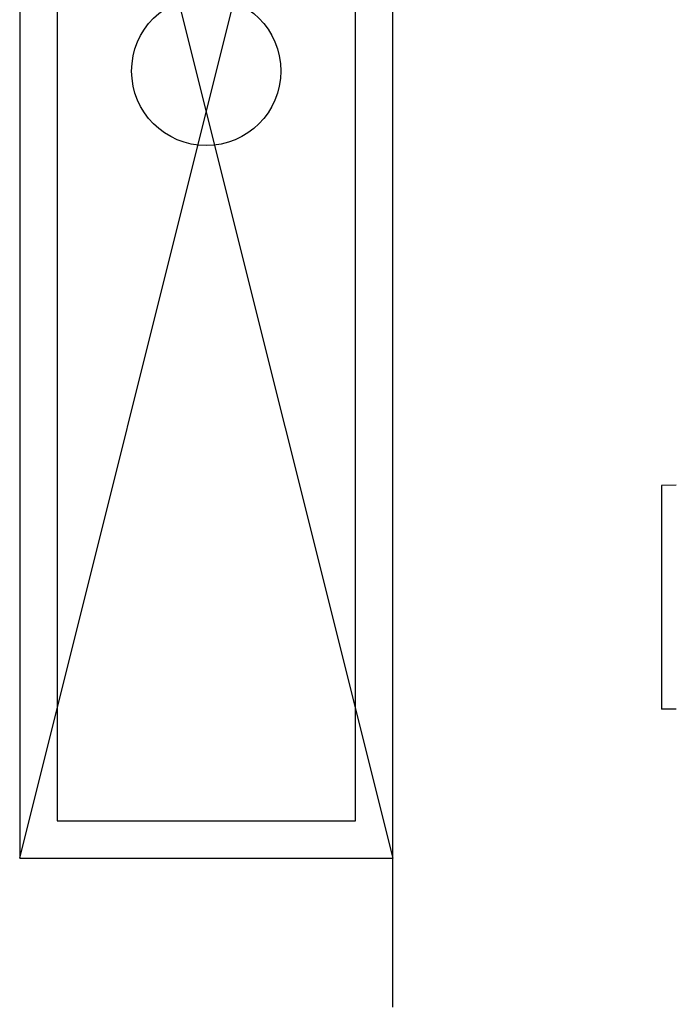
# Model space of a CAD drawing. Units: millimetres. Extents: x -12.5 to 29.8, y -63.5 to -35.1.
# Drawn here: x 4.5 to 4.9, y -39.6 to -38.9 of the extents above; entities that cross this region are included whole.
import ezdxf

# ---------------------------------------------------------------- set-up
doc = ezdxf.new("R2010")
doc.units = ezdxf.units.MM
doc.header["$LTSCALE"] = 0.1
for name, color, linetype in [('ARQ-01.Alvenaria (C)', 4, 'Continuous'), ('ARQ-06.Caixilhos (C)', 2, 'Continuous'), ('ARQ-ALV', 1, 'Continuous')]:
    doc.layers.add(name, color=color, linetype=linetype)

# ---------------------------------------------------------------- blocks, each defined once
blk = doc.blocks.new('A$C047F27F1')
at = {"layer": 'ARQ-ALV'}
for p, q in [((3.84155, 1.1), (4.09155, 0.1)), ((3.84155, 0.1), (4.09155, 1.1))]:
    blk.add_line(p, q, dxfattribs=at)
for points in [[(3.84155, 0.1), (4.09155, 0.1), (4.09155, 1.1), (3.84155, 1.1)], [(3.86655, 0.125), (4.06655, 0.125), (4.06655, 1.075), (3.86655, 1.075)]]:
    blk.add_lwpolyline(points, close=True, dxfattribs=at)
blk.add_circle((3.96655, 0.62755), 0.05, dxfattribs=at)

msp = doc.modelspace()

# ---------------------------------------------------------------- linework, layer by layer
at = {"layer": 'ARQ-01.Alvenaria (C)'}
msp.add_line((4.745, -39.58018), (4.745, -35.93018), dxfattribs=at)
at = {"layer": 'ARQ-06.Caixilhos (C)'}
for p, q in [((4.935, -39.23033), (4.925, -39.23036)), ((4.925, -39.23036), (4.925, -39.38036)), ((4.935, -39.38033), (4.925, -39.38036))]:
    msp.add_line(p, q, dxfattribs=at)

# ---------------------------------------------------------------- block references
at = {"layer": 'ARQ-ALV'}
msp.add_blockref('A$C047F27F1', (0.65345, -39.58018), dxfattribs=at)

doc.saveas('drawing.dxf')
